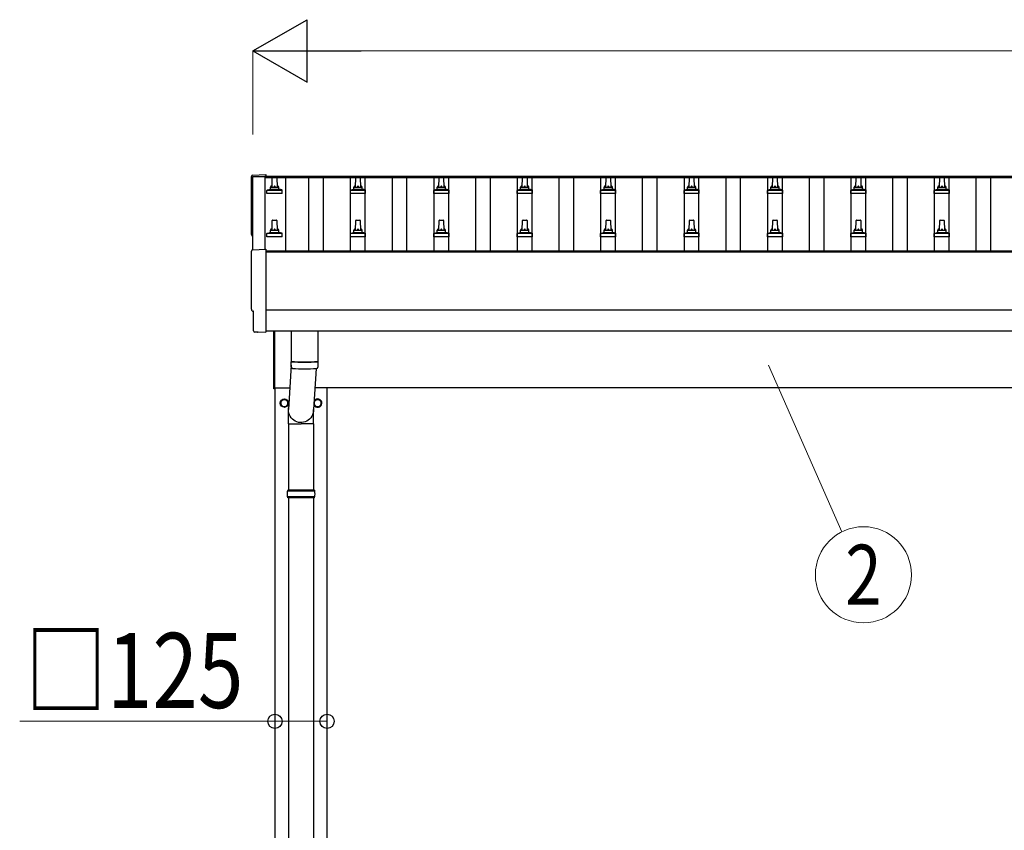
# Model space of a CAD drawing. Units: millimetres. Extents: x 0 to 33640, y 0 to 23760.
# Drawn here: x 1891 to 4252, y 4759 to 6703 of the extents above; entities that cross this region are included whole.
import ezdxf
from ezdxf.enums import TextEntityAlignment as Align

# ---------------------------------------------------------------- set-up
doc = ezdxf.new("R2010")
doc.units = ezdxf.units.MM
for name, color, linetype, lineweight in [('YKK_13', 4, 'Continuous', 30), ('YKK_A1', 4, 'Continuous', 30), ('YKK_D', 6, 'Continuous', 13)]:
    doc.layers.add(name, color=color, linetype=linetype, lineweight=lineweight)
doc.styles.add('text-b', font='extslim2.shx', dxfattribs={"width": 0.8, "bigfont": 'extfont2.shx'})

msp = doc.modelspace()

# ---------------------------------------------------------------- linework, layer by layer
at = {"layer": 'YKK_13'}
for p, q in [((2449.6, 6330.5), (2481.2, 6332.2)), ((2481.2, 6332.2), (2481.2, 6328.1)), ((2496.2, 6301.6), (2496.9, 6325.1)), ((2497.9, 6326.1), (2506.5, 6326.1)), ((2507.5, 6325.1), (2508.2, 6301.6)), ((2696.2, 6301.6), (2696.9, 6325.1)), ((2697.9, 6326.1), (2706.5, 6326.1)), ((2707.5, 6325.1), (2708.2, 6301.6)), ((2896.2, 6301.6), (2896.9, 6325.1)), ((2897.9, 6326.1), (2906.5, 6326.1)), ((2907.5, 6325.1), (2908.2, 6301.6)), ((3096.2, 6301.6), (3096.9, 6325.1)), ((3097.9, 6326.1), (3106.5, 6326.1)), ((3107.5, 6325.1), (3108.2, 6301.6)), ((3296.2, 6301.6), (3296.9, 6325.1)), ((3297.9, 6326.1), (3306.5, 6326.1)), ((3307.5, 6325.1), (3308.2, 6301.6)), ((3496.2, 6301.6), (3496.9, 6325.1)), ((3497.9, 6326.1), (3506.5, 6326.1)), ((3507.5, 6325.1), (3508.2, 6301.6)), ((3696.2, 6301.6), (3696.9, 6325.1)), ((3697.9, 6326.1), (3706.5, 6326.1)), ((3707.5, 6325.1), (3708.2, 6301.6)), ((3896.2, 6301.6), (3896.9, 6325.1)), ((3897.9, 6326.1), (3906.5, 6326.1)), ((3907.5, 6325.1), (3908.2, 6301.6)), ((4096.2, 6301.6), (4096.9, 6325.1)), ((4097.9, 6326.1), (4106.5, 6326.1)), ((4107.5, 6325.1), (4108.2, 6301.6)), ((2484, 6286.1), (2484, 6293.8)), ((2520.5, 6286.1), (2484, 6286.1)), ((2484.3, 6294.6), (2520.1, 6294.6)), ((2484.7, 6294.8), (2491.4, 6296.4)), ((2491.8, 6296.6), (2512.6, 6296.6)), ((2492.2, 6297.4), (2492.2, 6301.6)), ((2493.2, 6301.6), (2511.2, 6301.6)), ((2512.2, 6297.4), (2512.2, 6301.6)), ((2519.7, 6294.8), (2513, 6296.4)), ((2520.5, 6286.1), (2520.5, 6293.8)), ((2684, 6286.1), (2684, 6293.8)), ((2720.5, 6286.1), (2684, 6286.1)), ((2684.3, 6294.6), (2720.1, 6294.6)), ((2684.7, 6294.8), (2691.4, 6296.4)), ((2691.8, 6296.6), (2712.6, 6296.6)), ((2692.2, 6297.4), (2692.2, 6301.6)), ((2693.2, 6301.6), (2711.2, 6301.6)), ((2712.2, 6297.4), (2712.2, 6301.6)), ((2719.7, 6294.8), (2713, 6296.4)), ((2720.5, 6286.1), (2720.5, 6293.8)), ((2884, 6286.1), (2884, 6293.8)), ((2920.5, 6286.1), (2884, 6286.1)), ((2884.3, 6294.6), (2920.1, 6294.6)), ((2884.7, 6294.8), (2891.4, 6296.4)), ((2891.8, 6296.6), (2912.6, 6296.6)), ((2892.2, 6297.4), (2892.2, 6301.6)), ((2893.2, 6301.6), (2911.2, 6301.6)), ((2912.2, 6297.4), (2912.2, 6301.6)), ((2919.7, 6294.8), (2913, 6296.4)), ((2920.5, 6286.1), (2920.5, 6293.8)), ((3084, 6286.1), (3084, 6293.8)), ((3120.5, 6286.1), (3084, 6286.1)), ((3084.3, 6294.6), (3120.1, 6294.6)), ((3084.7, 6294.8), (3091.4, 6296.4)), ((3091.8, 6296.6), (3112.6, 6296.6)), ((3092.2, 6297.4), (3092.2, 6301.6)), ((3093.2, 6301.6), (3111.2, 6301.6)), ((3112.2, 6297.4), (3112.2, 6301.6)), ((3119.7, 6294.8), (3113, 6296.4)), ((3120.5, 6286.1), (3120.5, 6293.8)), ((3284, 6286.1), (3284, 6293.8)), ((3320.5, 6286.1), (3284, 6286.1)), ((3284.3, 6294.6), (3320.1, 6294.6)), ((3284.7, 6294.8), (3291.4, 6296.4)), ((3291.8, 6296.6), (3312.6, 6296.6)), ((3292.2, 6297.4), (3292.2, 6301.6)), ((3293.2, 6301.6), (3311.2, 6301.6)), ((3312.2, 6297.4), (3312.2, 6301.6)), ((3319.7, 6294.8), (3313, 6296.4)), ((3320.5, 6286.1), (3320.5, 6293.8)), ((3484, 6286.1), (3484, 6293.8)), ((3520.5, 6286.1), (3484, 6286.1)), ((3484.3, 6294.6), (3520.1, 6294.6)), ((3484.7, 6294.8), (3491.4, 6296.4)), ((3491.8, 6296.6), (3512.6, 6296.6)), ((3492.2, 6297.4), (3492.2, 6301.6)), ((3493.2, 6301.6), (3511.2, 6301.6)), ((3512.2, 6297.4), (3512.2, 6301.6)), ((3519.7, 6294.8), (3513, 6296.4)), ((3520.5, 6286.1), (3520.5, 6293.8)), ((3684, 6286.1), (3684, 6293.8)), ((3720.5, 6286.1), (3684, 6286.1)), ((3684.3, 6294.6), (3720.1, 6294.6)), ((3684.7, 6294.8), (3691.4, 6296.4)), ((3691.8, 6296.6), (3712.6, 6296.6)), ((3692.2, 6297.4), (3692.2, 6301.6)), ((3693.2, 6301.6), (3711.2, 6301.6)), ((3712.2, 6297.4), (3712.2, 6301.6)), ((3719.7, 6294.8), (3713, 6296.4)), ((3720.5, 6286.1), (3720.5, 6293.8)), ((3884, 6286.1), (3884, 6293.8)), ((3920.5, 6286.1), (3884, 6286.1)), ((3884.3, 6294.6), (3920.1, 6294.6)), ((3884.7, 6294.8), (3891.4, 6296.4)), ((3891.8, 6296.6), (3912.6, 6296.6)), ((3892.2, 6297.4), (3892.2, 6301.6)), ((3893.2, 6301.6), (3911.2, 6301.6)), ((3912.2, 6297.4), (3912.2, 6301.6)), ((3919.7, 6294.8), (3913, 6296.4)), ((3920.5, 6286.1), (3920.5, 6293.8)), ((4084, 6286.1), (4084, 6293.8)), ((4120.5, 6286.1), (4084, 6286.1)), ((4084.3, 6294.6), (4120.1, 6294.6)), ((4084.7, 6294.8), (4091.4, 6296.4)), ((4091.8, 6296.6), (4112.6, 6296.6)), ((4092.2, 6297.4), (4092.2, 6301.6)), ((4093.2, 6301.6), (4111.2, 6301.6)), ((4112.2, 6297.4), (4112.2, 6301.6)), ((4119.7, 6294.8), (4113, 6296.4)), ((4120.5, 6286.1), (4120.5, 6293.8)), ((2496.2, 6198.2), (2496.9, 6221.8)), ((2497.9, 6222.7), (2506.5, 6222.7)), ((2507.5, 6221.8), (2508.2, 6198.2)), ((2696.2, 6198.2), (2696.9, 6221.8)), ((2697.9, 6222.7), (2706.5, 6222.7)), ((2707.5, 6221.8), (2708.2, 6198.2)), ((2896.2, 6198.2), (2896.9, 6221.8)), ((2897.9, 6222.7), (2906.5, 6222.7)), ((2907.5, 6221.8), (2908.2, 6198.2)), ((3096.2, 6198.2), (3096.9, 6221.8)), ((3097.9, 6222.7), (3106.5, 6222.7)), ((3107.5, 6221.8), (3108.2, 6198.2)), ((3296.2, 6198.2), (3296.9, 6221.8)), ((3297.9, 6222.7), (3306.5, 6222.7)), ((3307.5, 6221.8), (3308.2, 6198.2)), ((3496.2, 6198.2), (3496.9, 6221.8)), ((3497.9, 6222.7), (3506.5, 6222.7)), ((3507.5, 6221.8), (3508.2, 6198.2)), ((3696.2, 6198.2), (3696.9, 6221.8)), ((3697.9, 6222.7), (3706.5, 6222.7)), ((3707.5, 6221.8), (3708.2, 6198.2)), ((3896.2, 6198.2), (3896.9, 6221.8)), ((3897.9, 6222.7), (3906.5, 6222.7)), ((3907.5, 6221.8), (3908.2, 6198.2)), ((4096.2, 6198.2), (4096.9, 6221.8)), ((4097.9, 6222.7), (4106.5, 6222.7)), ((4107.5, 6221.8), (4108.2, 6198.2)), ((2484, 6182.7), (2484, 6190.5)), ((2484.3, 6191.2), (2520.1, 6191.2)), ((2484.7, 6191.4), (2491.4, 6193.1)), ((2491.8, 6193.2), (2512.6, 6193.2)), ((2492.2, 6194), (2492.2, 6198.2)), ((2493.2, 6198.2), (2511.2, 6198.2)), ((2512.2, 6194), (2512.2, 6198.2)), ((2519.7, 6191.4), (2513, 6193.1)), ((2520.5, 6182.7), (2520.5, 6190.5)), ((2684, 6182.7), (2684, 6190.5)), ((2684.3, 6191.2), (2720.1, 6191.2)), ((2684.7, 6191.4), (2691.4, 6193.1)), ((2691.8, 6193.2), (2712.6, 6193.2)), ((2692.2, 6194), (2692.2, 6198.2)), ((2693.2, 6198.2), (2711.2, 6198.2)), ((2712.2, 6194), (2712.2, 6198.2)), ((2719.7, 6191.4), (2713, 6193.1)), ((2720.5, 6182.7), (2720.5, 6190.5)), ((2884, 6182.7), (2884, 6190.5)), ((2884.3, 6191.2), (2920.1, 6191.2)), ((2884.7, 6191.4), (2891.4, 6193.1)), ((2891.8, 6193.2), (2912.6, 6193.2)), ((2892.2, 6194), (2892.2, 6198.2)), ((2893.2, 6198.2), (2911.2, 6198.2)), ((2912.2, 6194), (2912.2, 6198.2)), ((2919.7, 6191.4), (2913, 6193.1)), ((2920.5, 6182.7), (2920.5, 6190.5)), ((3084, 6182.7), (3084, 6190.5)), ((3084.3, 6191.2), (3120.1, 6191.2)), ((3084.7, 6191.4), (3091.4, 6193.1)), ((3091.8, 6193.2), (3112.6, 6193.2)), ((3092.2, 6194), (3092.2, 6198.2)), ((3093.2, 6198.2), (3111.2, 6198.2)), ((3112.2, 6194), (3112.2, 6198.2)), ((3119.7, 6191.4), (3113, 6193.1)), ((3120.5, 6182.7), (3120.5, 6190.5)), ((3284, 6182.7), (3284, 6190.5)), ((3284.3, 6191.2), (3320.1, 6191.2)), ((3284.7, 6191.4), (3291.4, 6193.1)), ((3291.8, 6193.2), (3312.6, 6193.2)), ((3292.2, 6194), (3292.2, 6198.2)), ((3293.2, 6198.2), (3311.2, 6198.2)), ((3312.2, 6194), (3312.2, 6198.2)), ((3319.7, 6191.4), (3313, 6193.1)), ((3320.5, 6182.7), (3320.5, 6190.5)), ((3484, 6182.7), (3484, 6190.5)), ((3484.3, 6191.2), (3520.1, 6191.2)), ((3484.7, 6191.4), (3491.4, 6193.1)), ((3491.8, 6193.2), (3512.6, 6193.2)), ((3492.2, 6194), (3492.2, 6198.2)), ((3493.2, 6198.2), (3511.2, 6198.2)), ((3512.2, 6194), (3512.2, 6198.2)), ((3519.7, 6191.4), (3513, 6193.1)), ((3520.5, 6182.7), (3520.5, 6190.5)), ((3684, 6182.7), (3684, 6190.5)), ((3684.3, 6191.2), (3720.1, 6191.2)), ((3684.7, 6191.4), (3691.4, 6193.1)), ((3691.8, 6193.2), (3712.6, 6193.2)), ((3692.2, 6194), (3692.2, 6198.2)), ((3693.2, 6198.2), (3711.2, 6198.2)), ((3712.2, 6194), (3712.2, 6198.2)), ((3719.7, 6191.4), (3713, 6193.1)), ((3720.5, 6182.7), (3720.5, 6190.5)), ((3884, 6182.7), (3884, 6190.5)), ((3884.3, 6191.2), (3920.1, 6191.2)), ((3884.7, 6191.4), (3891.4, 6193.1)), ((3891.8, 6193.2), (3912.6, 6193.2)), ((3892.2, 6194), (3892.2, 6198.2)), ((3893.2, 6198.2), (3911.2, 6198.2)), ((3912.2, 6194), (3912.2, 6198.2)), ((3919.7, 6191.4), (3913, 6193.1)), ((3920.5, 6182.7), (3920.5, 6190.5)), ((4084, 6182.7), (4084, 6190.5)), ((4084.3, 6191.2), (4120.1, 6191.2)), ((4084.7, 6191.4), (4091.4, 6193.1)), ((4091.8, 6193.2), (4112.6, 6193.2)), ((4092.2, 6194), (4092.2, 6198.2)), ((4093.2, 6198.2), (4111.2, 6198.2)), ((4112.2, 6194), (4112.2, 6198.2)), ((4119.7, 6191.4), (4113, 6193.1)), ((4120.5, 6182.7), (4120.5, 6190.5)), ((2520.5, 6182.7), (2484, 6182.7)), ((2720.5, 6182.7), (2684, 6182.7)), ((2920.5, 6182.7), (2884, 6182.7)), ((3120.5, 6182.7), (3084, 6182.7)), ((3320.5, 6182.7), (3284, 6182.7)), ((3520.5, 6182.7), (3484, 6182.7)), ((3720.5, 6182.7), (3684, 6182.7)), ((3920.5, 6182.7), (3884, 6182.7)), ((4120.5, 6182.7), (4084, 6182.7)), ((2449.6, 6151.1), (2481.2, 6152.7)), ((2481.2, 6152.7), (2481.2, 5954.9)), ((2451.8, 6004.2), (2451.2, 6004.2)), ((2451.8, 5957.2), (2451.8, 6004.2)), ((2461.6, 5953.9), (2454.7, 5954.2)), ((2462.3, 5954.1), (2463, 5954.8)), ((2463, 5954.8), (2481.2, 5953.9)), ((2481.2, 5954.9), (2481.2, 5953.9)), ((2500.2, 5818.2), (2500.2, 5956.9)), ((2502.2, 5956.9), (2502.2, 5818.2)), ((2542.2, 5956.9), (2542.2, 5883.8)), ((2606.2, 5956.9), (2606.2, 5883.8)), ((2542.4, 5869.9), (2542.2, 5882.8)), ((2546.7, 5883.6), (2546.7, 5882.6)), ((2601.7, 5883.6), (2601.7, 5882.6)), ((2606.2, 5882.8), (2606, 5869.9)), ((2542.2, 5875.1), (2535.7, 5768.6)), ((2601.8, 5866.6), (2595.8, 5768.6)), ((2502.2, 5818.2), (2500.2, 5818.2)), ((2535.6, 5734), (2535.6, 5768.6)), ((2595.9, 5734), (2595.9, 5768.6)), ((2535.6, 5734), (2565.7, 5734)), ((2535.7, 5734), (2535.7, 5574.7)), ((2595.9, 5734), (2565.7, 5734)), ((2595.7, 5734), (2595.7, 5574.7)), ((2598.7, 5572.7), (2532.7, 5572.7)), ((2597.7, 5574.7), (2533.7, 5574.7)), ((2533.7, 5574.7), (2533.7, 5572.7)), ((2597.7, 5574.7), (2597.7, 5572.7)), ((2598.7, 5558.7), (2532.7, 5558.7)), ((2533.7, 5556.7), (2533.7, 5558.7)), ((2597.7, 5556.7), (2533.7, 5556.7)), ((2535.7, 5556.7), (2535.7, 4624.7)), ((2595.7, 5556.7), (2595.7, 4624.7)), ((2597.7, 5556.7), (2597.7, 5558.7))]:
    msp.add_line(p, q, dxfattribs=at)
at = {"layer": 'YKK_13', "ltscale": 2}
for p, q in [((2525.7, 5793.5), (2517.2, 5788.6)), ((2517.2, 5788.6), (2517.2, 5778.7)), ((2534.2, 5788.6), (2525.7, 5793.5)), ((2534.2, 5778.7), (2534.2, 5788.6)), ((2534.3, 5783.9), (2534.2, 5783.9)), ((2605.7, 5793.5), (2597.2, 5788.6)), ((2597.2, 5788.6), (2597.2, 5778.7)), ((2614.2, 5788.6), (2605.7, 5793.5)), ((2614.2, 5778.7), (2614.2, 5788.6)), ((2614.3, 5783.9), (2614.2, 5783.9)), ((2517.2, 5778.7), (2525.7, 5773.8)), ((2525.7, 5773.8), (2534.2, 5778.7)), ((2534.3, 5783.4), (2534.2, 5783.4)), ((2597.2, 5778.7), (2605.7, 5773.8)), ((2605.7, 5773.8), (2614.2, 5778.7)), ((2614.3, 5783.4), (2614.2, 5783.4))]:
    msp.add_line(p, q, dxfattribs=at)
for centre, radius in [((2525.7, 5783.7), 10), ((2525.7, 5783.7), 8.5), ((2605.7, 5783.7), 8.5)]:
    msp.add_circle(centre, radius, dxfattribs=at)
at = {"layer": 'YKK_13'}
for centre, radius, start, end in [((2496.3, 6300.9), 4.13, 90, 171.1763), ((2497.9, 6325.1), 1, 90, 178.6051), ((2505.5, 6301.6), 4.83, 133.6028, 180), ((2498.9, 6301.6), 4.83, 0, 46.3972), ((2506.5, 6325.1), 1, 1.3949, 90), ((2508.1, 6300.9), 4.13, 8.8237, 90), ((2696.3, 6300.9), 4.13, 90, 171.1763), ((2697.9, 6325.1), 1, 90, 178.6051), ((2705.5, 6301.6), 4.83, 133.6028, 180), ((2698.9, 6301.6), 4.83, 0, 46.3972), ((2706.5, 6325.1), 1, 1.3949, 90), ((2708.1, 6300.9), 4.13, 8.8237, 90), ((2896.3, 6300.9), 4.13, 90, 171.1763), ((2897.9, 6325.1), 1, 90, 178.6051), ((2905.5, 6301.6), 4.83, 133.6028, 180), ((2898.9, 6301.6), 4.83, 0, 46.3972), ((2906.5, 6325.1), 1, 1.3949, 90), ((2908.1, 6300.9), 4.13, 8.8237, 90), ((3096.3, 6300.9), 4.13, 90, 171.1763), ((3097.9, 6325.1), 1, 90, 178.6051), ((3105.5, 6301.6), 4.83, 133.6028, 180), ((3098.9, 6301.6), 4.83, 0, 46.3972), ((3106.5, 6325.1), 1, 1.3949, 90), ((3108.1, 6300.9), 4.13, 8.8237, 90), ((3296.3, 6300.9), 4.13, 90, 171.1763), ((3297.9, 6325.1), 1, 90, 178.6051), ((3305.5, 6301.6), 4.83, 133.6028, 180), ((3298.9, 6301.6), 4.83, 0, 46.3972), ((3306.5, 6325.1), 1, 1.3949, 90), ((3308.1, 6300.9), 4.13, 8.8237, 90), ((3496.3, 6300.9), 4.13, 90, 171.1763), ((3497.9, 6325.1), 1, 90, 178.6051), ((3505.5, 6301.6), 4.83, 133.6028, 180), ((3498.9, 6301.6), 4.83, 0, 46.3972), ((3506.5, 6325.1), 1, 1.3949, 90), ((3508.1, 6300.9), 4.13, 8.8237, 90), ((3696.3, 6300.9), 4.13, 90, 171.1763), ((3697.9, 6325.1), 1, 90, 178.6051), ((3705.5, 6301.6), 4.83, 133.6028, 180), ((3698.9, 6301.6), 4.83, 0, 46.3972), ((3706.5, 6325.1), 1, 1.3949, 90), ((3708.1, 6300.9), 4.13, 8.8237, 90), ((3896.3, 6300.9), 4.13, 90, 171.1763), ((3897.9, 6325.1), 1, 90, 178.6051), ((3905.5, 6301.6), 4.83, 133.6028, 180), ((3898.9, 6301.6), 4.83, 0, 46.3972), ((3906.5, 6325.1), 1, 1.3949, 90), ((3908.1, 6300.9), 4.13, 8.8237, 90), ((4096.3, 6300.9), 4.13, 90, 171.1763), ((4097.9, 6325.1), 1, 90, 178.6051), ((4105.5, 6301.6), 4.83, 133.6028, 180), ((4098.9, 6301.6), 4.83, 0, 46.3972), ((4106.5, 6325.1), 1, 1.3949, 90), ((4108.1, 6300.9), 4.13, 8.8237, 90), ((2485, 6293.8), 1, 103.627, 180), ((2491.2, 6297.4), 1, 283.627, 0), ((2493.2, 6300.6), 1, 90, 180), ((2511.2, 6300.6), 1, 0, 90), ((2513.2, 6297.4), 1, 180, 256.373), ((2519.5, 6293.8), 1, 0, 76.373), ((2685, 6293.8), 1, 103.627, 180), ((2691.2, 6297.4), 1, 283.627, 0), ((2693.2, 6300.6), 1, 90, 180), ((2711.2, 6300.6), 1, 0, 90), ((2713.2, 6297.4), 1, 180, 256.373), ((2719.5, 6293.8), 1, 0, 76.373), ((2885, 6293.8), 1, 103.627, 180), ((2891.2, 6297.4), 1, 283.627, 0), ((2893.2, 6300.6), 1, 90, 180), ((2911.2, 6300.6), 1, 0, 90), ((2913.2, 6297.4), 1, 180, 256.373), ((2919.5, 6293.8), 1, 0, 76.373), ((3085, 6293.8), 1, 103.627, 180), ((3091.2, 6297.4), 1, 283.627, 0), ((3093.2, 6300.6), 1, 90, 180), ((3111.2, 6300.6), 1, 0, 90), ((3113.2, 6297.4), 1, 180, 256.373), ((3119.5, 6293.8), 1, 0, 76.373), ((3285, 6293.8), 1, 103.627, 180), ((3291.2, 6297.4), 1, 283.627, 0), ((3293.2, 6300.6), 1, 90, 180), ((3311.2, 6300.6), 1, 0, 90), ((3313.2, 6297.4), 1, 180, 256.373), ((3319.5, 6293.8), 1, 0, 76.373), ((3485, 6293.8), 1, 103.627, 180), ((3491.2, 6297.4), 1, 283.627, 0), ((3493.2, 6300.6), 1, 90, 180), ((3511.2, 6300.6), 1, 0, 90), ((3513.2, 6297.4), 1, 180, 256.373), ((3519.5, 6293.8), 1, 0, 76.373), ((3685, 6293.8), 1, 103.627, 180), ((3691.2, 6297.4), 1, 283.627, 0), ((3693.2, 6300.6), 1, 90, 180), ((3711.2, 6300.6), 1, 0, 90), ((3713.2, 6297.4), 1, 180, 256.373), ((3719.5, 6293.8), 1, 0, 76.373), ((3885, 6293.8), 1, 103.627, 180), ((3891.2, 6297.4), 1, 283.627, 0), ((3893.2, 6300.6), 1, 90, 180), ((3911.2, 6300.6), 1, 0, 90), ((3913.2, 6297.4), 1, 180, 256.373), ((3919.5, 6293.8), 1, 0, 76.373), ((4085, 6293.8), 1, 103.627, 180), ((4091.2, 6297.4), 1, 283.627, 0), ((4093.2, 6300.6), 1, 90, 180), ((4111.2, 6300.6), 1, 0, 90), ((4113.2, 6297.4), 1, 180, 256.373), ((4119.5, 6293.8), 1, 0, 76.373), ((2497.9, 6221.7), 1, 90, 178.6051), ((2506.5, 6221.7), 1, 1.3949, 90), ((2697.9, 6221.7), 1, 90, 178.6051), ((2706.5, 6221.7), 1, 1.3949, 90), ((2897.9, 6221.7), 1, 90, 178.6051), ((2906.5, 6221.7), 1, 1.3949, 90), ((3097.9, 6221.7), 1, 90, 178.6051), ((3106.5, 6221.7), 1, 1.3949, 90), ((3297.9, 6221.7), 1, 90, 178.6051), ((3306.5, 6221.7), 1, 1.3949, 90), ((3497.9, 6221.7), 1, 90, 178.6051), ((3506.5, 6221.7), 1, 1.3949, 90), ((3697.9, 6221.7), 1, 90, 178.6051), ((3706.5, 6221.7), 1, 1.3949, 90), ((3897.9, 6221.7), 1, 90, 178.6051), ((3906.5, 6221.7), 1, 1.3949, 90), ((4097.9, 6221.7), 1, 90, 178.6051), ((4106.5, 6221.7), 1, 1.3949, 90), ((2485, 6190.5), 1, 103.627, 180), ((2491.2, 6194), 1, 283.627, 0), ((2496.3, 6197.6), 4.13, 90, 171.1763), ((2493.2, 6197.2), 1, 90, 180), ((2505.5, 6198.2), 4.83, 133.6028, 180), ((2498.9, 6198.2), 4.83, 0, 46.3972), ((2508.1, 6197.6), 4.13, 8.8237, 90), ((2511.2, 6197.2), 1, 0, 90), ((2513.2, 6194), 1, 180, 256.373), ((2519.5, 6190.5), 1, 0, 76.373), ((2685, 6190.5), 1, 103.627, 180), ((2691.2, 6194), 1, 283.627, 0), ((2696.3, 6197.6), 4.13, 90, 171.1763), ((2693.2, 6197.2), 1, 90, 180), ((2705.5, 6198.2), 4.83, 133.6028, 180), ((2698.9, 6198.2), 4.83, 0, 46.3972), ((2708.1, 6197.6), 4.13, 8.8237, 90), ((2711.2, 6197.2), 1, 0, 90), ((2713.2, 6194), 1, 180, 256.373), ((2719.5, 6190.5), 1, 0, 76.373), ((2885, 6190.5), 1, 103.627, 180), ((2891.2, 6194), 1, 283.627, 0), ((2896.3, 6197.6), 4.13, 90, 171.1763), ((2893.2, 6197.2), 1, 90, 180), ((2905.5, 6198.2), 4.83, 133.6028, 180), ((2898.9, 6198.2), 4.83, 0, 46.3972), ((2908.1, 6197.6), 4.13, 8.8237, 90), ((2911.2, 6197.2), 1, 0, 90), ((2913.2, 6194), 1, 180, 256.373), ((2919.5, 6190.5), 1, 0, 76.373), ((3085, 6190.5), 1, 103.627, 180), ((3091.2, 6194), 1, 283.627, 0), ((3096.3, 6197.6), 4.13, 90, 171.1763), ((3093.2, 6197.2), 1, 90, 180), ((3105.5, 6198.2), 4.83, 133.6028, 180), ((3098.9, 6198.2), 4.83, 0, 46.3972), ((3108.1, 6197.6), 4.13, 8.8237, 90), ((3111.2, 6197.2), 1, 0, 90), ((3113.2, 6194), 1, 180, 256.373), ((3119.5, 6190.5), 1, 0, 76.373), ((3285, 6190.5), 1, 103.627, 180), ((3291.2, 6194), 1, 283.627, 0), ((3296.3, 6197.6), 4.13, 90, 171.1763), ((3293.2, 6197.2), 1, 90, 180), ((3305.5, 6198.2), 4.83, 133.6028, 180), ((3298.9, 6198.2), 4.83, 0, 46.3972), ((3308.1, 6197.6), 4.13, 8.8237, 90), ((3311.2, 6197.2), 1, 0, 90), ((3313.2, 6194), 1, 180, 256.373), ((3319.5, 6190.5), 1, 0, 76.373), ((3485, 6190.5), 1, 103.627, 180), ((3491.2, 6194), 1, 283.627, 0), ((3496.3, 6197.6), 4.13, 90, 171.1763), ((3493.2, 6197.2), 1, 90, 180), ((3505.5, 6198.2), 4.83, 133.6028, 180), ((3498.9, 6198.2), 4.83, 0, 46.3972), ((3508.1, 6197.6), 4.13, 8.8237, 90), ((3511.2, 6197.2), 1, 0, 90), ((3513.2, 6194), 1, 180, 256.373), ((3519.5, 6190.5), 1, 0, 76.373), ((3685, 6190.5), 1, 103.627, 180), ((3691.2, 6194), 1, 283.627, 0), ((3696.3, 6197.6), 4.13, 90, 171.1763), ((3693.2, 6197.2), 1, 90, 180), ((3705.5, 6198.2), 4.83, 133.6028, 180), ((3698.9, 6198.2), 4.83, 0, 46.3972), ((3708.1, 6197.6), 4.13, 8.8237, 90), ((3711.2, 6197.2), 1, 0, 90), ((3713.2, 6194), 1, 180, 256.373), ((3719.5, 6190.5), 1, 0, 76.373), ((3885, 6190.5), 1, 103.627, 180), ((3891.2, 6194), 1, 283.627, 0), ((3896.3, 6197.6), 4.13, 90, 171.1763), ((3893.2, 6197.2), 1, 90, 180), ((3905.5, 6198.2), 4.83, 133.6028, 180), ((3898.9, 6198.2), 4.83, 0, 46.3972), ((3908.1, 6197.6), 4.13, 8.8237, 90), ((3911.2, 6197.2), 1, 0, 90), ((3913.2, 6194), 1, 180, 256.373), ((3919.5, 6190.5), 1, 0, 76.373), ((4085, 6190.5), 1, 103.627, 180), ((4091.2, 6194), 1, 283.627, 0), ((4096.3, 6197.6), 4.13, 90, 171.1763), ((4093.2, 6197.2), 1, 90, 180), ((4105.5, 6198.2), 4.83, 133.6028, 180), ((4098.9, 6198.2), 4.83, 0, 46.3972), ((4108.1, 6197.6), 4.13, 8.8237, 90), ((4111.2, 6197.2), 1, 0, 90), ((4113.2, 6194), 1, 180, 256.373), ((4119.5, 6190.5), 1, 0, 76.373), ((2574.2, 6363.6), 480.8, 266.1838, 273.8162), ((2574.2, 6362.6), 480.8, 266.1838, 273.8162), ((2545.8, 5870.1), 3.43, 183.9131, 262.9165), ((2574.2, 6385.6), 519.7, 266.8236, 273.178), ((2602.6, 5870.1), 3.43, 277.0099, 356.0979), ((2581.5, 5565.7), 49.3, 171.8288, 180), ((2550, 5565.7), 49.3, 360, 8.1712), ((2581.5, 5565.7), 49.3, 180, 188.1713), ((2550, 5565.7), 49.3, 351.8287, 360)]:
    msp.add_arc(centre, radius, start, end, dxfattribs=at)
at = {"layer": 'YKK_13', "ltscale": 2}
for centre, radius, start, end in [((2525.7, 5783.7), 8.6, 171.254, 188.746), ((2525.7, 5783.7), 8.6, 111.254, 128.746), ((2525.7, 5783.7), 8.6, 51.254, 68.746), ((2525.7, 5783.7), 8.6, 1.6658, 8.746), ((2605.7, 5783.7), 10, 202.32, 150.6315), ((2605.7, 5783.7), 8.6, 171.254, 188.746), ((2605.7, 5783.7), 8.6, 111.254, 128.746), ((2605.7, 5783.7), 8.6, 51.254, 68.746), ((2605.7, 5783.7), 8.6, 1.6658, 8.746), ((2525.7, 5783.7), 8.6, 231.254, 248.746), ((2525.7, 5783.7), 8.6, 291.254, 308.746), ((2525.7, 5783.7), 8.6, 351.254, 358.3342), ((2605.7, 5783.7), 8.6, 231.254, 248.746), ((2605.7, 5783.7), 8.6, 291.254, 308.746), ((2605.7, 5783.7), 8.6, 351.254, 358.3342)]:
    msp.add_arc(centre, radius, start, end, dxfattribs=at)
at = {"layer": 'YKK_13'}
for centre, major_axis, ratio, start_param, end_param in [((2449.8, 6327.5), (-3, 0), 0.99863, 4.764749, 6.297982), ((-2316.1, 6257.1), (4763.4, 0), 0.99863, 6.268693, 6.297982), ((2451.2, 6188.1), (-4.41, 0), 0.99863, 6.268693, 7.625217), ((2449.8, 6148.1), (-3, 0), 0.99863, 4.764749, 6.297982), ((-2316.1, 6077.6), (4763.4, 0), 0.99863, 6.268693, 6.297982), ((2451.2, 6008.6), (-4.41, 0), 0.99863, 6.268693, 7.853982), ((2454.8, 5957.2), (-2.18, -2.07), 0.9974, 5.525231, 7.04114), ((2461.6, 5954.9), (-0.727, -0.69), 0.9974, 0.757954, 1.570796)]:
    msp.add_ellipse(centre, major_axis=major_axis, ratio=ratio, start_param=start_param, end_param=end_param, dxfattribs=at)
at = {"layer": 'YKK_13', "extrusion": (0, 0, -1)}
msp.add_ellipse((2565.7, 5768.6), major_axis=(0, -31.6), ratio=0.952301, start_param=4.712389, end_param=7.983146, dxfattribs=at)
at = {"layer": 'YKK_A1'}
for p, q in [((2450.2, 6151.1), (2450.2, 6327.1)), ((2450.2, 6327.1), (2479.2, 6327.1)), ((2479.2, 6328.1), (7879.7, 6328.1)), ((2479.2, 6328.1), (2479.2, 6324.5)), ((2479.2, 6327.1), (2479.2, 6152.6)), ((2479.2, 6324.5), (7902.2, 6324.5)), ((2528.7, 6324.5), (2528.7, 6148.5)), ((2584.7, 6148.5), (2584.7, 6324.5)), ((2619.7, 6148.5), (2619.7, 6324.5)), ((2684.7, 6148.5), (2684.7, 6324.5)), ((2719.7, 6148.5), (2719.7, 6324.5)), ((2784.7, 6148.5), (2784.7, 6324.5)), ((2819.7, 6148.5), (2819.7, 6324.5)), ((2884.7, 6148.5), (2884.7, 6324.5)), ((2919.7, 6148.5), (2919.7, 6324.5)), ((2984.7, 6148.5), (2984.7, 6324.5)), ((3019.7, 6148.5), (3019.7, 6324.5)), ((3084.7, 6148.5), (3084.7, 6324.5)), ((3119.7, 6148.5), (3119.7, 6324.5)), ((3184.7, 6148.5), (3184.7, 6324.5)), ((3219.7, 6148.5), (3219.7, 6324.5)), ((3284.7, 6148.5), (3284.7, 6324.5)), ((3319.7, 6148.5), (3319.7, 6324.5)), ((3384.7, 6148.5), (3384.7, 6324.5)), ((3419.7, 6148.5), (3419.7, 6324.5)), ((3484.7, 6148.5), (3484.7, 6324.5)), ((3519.7, 6148.5), (3519.7, 6324.5)), ((3584.7, 6148.5), (3584.7, 6324.5)), ((3619.7, 6148.5), (3619.7, 6324.5)), ((3684.7, 6148.5), (3684.7, 6324.5)), ((3719.7, 6148.5), (3719.7, 6324.5)), ((3784.7, 6148.5), (3784.7, 6324.5)), ((3819.7, 6148.5), (3819.7, 6324.5)), ((3884.7, 6148.5), (3884.7, 6324.5)), ((3919.7, 6148.5), (3919.7, 6324.5)), ((3984.7, 6148.5), (3984.7, 6324.5)), ((4019.7, 6148.5), (4019.7, 6324.5)), ((4084.7, 6148.5), (4084.7, 6324.5)), ((4119.7, 6148.5), (4119.7, 6324.5)), ((4184.7, 6148.5), (4184.7, 6324.5)), ((4219.7, 6148.5), (4219.7, 6324.5)), ((2481.2, 6148.5), (7879.7, 6148.5)), ((2481.2, 6146.6), (7902.2, 6146.6)), ((2481.2, 5956.9), (7879.7, 5956.9)), ((2502.2, 5820.7), (2538.9, 5820.7)), ((2503.2, 5820.7), (2503.2, 2965.7)), ((7887.2, 5820.7), (2599, 5820.7)), ((2628.2, 2965.7), (2628.2, 5820.7))]:
    msp.add_line(p, q, dxfattribs=at)
at = {"layer": 'YKK_A1', "ltscale": 25}
msp.add_line((7879.7, 6006.7), (2481.2, 6006.7), dxfattribs=at)
at = {"layer": 'YKK_D', "lineweight": -2}
for p, q in [((2450.2, 6628.1), (2580.1, 6703.1)), ((2580.1, 6553.1), (2580.1, 6703.1)), ((2450.2, 6628.1), (2580.1, 6553.1)), ((2450.2, 6628.1), (2710, 6628.1))]:
    msp.add_line(p, q, dxfattribs=at)
at = {"layer": 'YKK_D'}
for p, q in [((2450.2, 6428.1), (2450.2, 6629.1)), ((2600.2, 6628.1), (10804.2, 6628.1)), ((3686.5, 5874.5), (3862.3, 5475)), ((2503.2, 5020.7), (1891.2, 5020.7)), ((2628.2, 5020.7), (2503.2, 5020.7))]:
    msp.add_line(p, q, dxfattribs=at)
msp.add_circle((3914.1, 5372.1), 115.2, dxfattribs=at)
at = {"layer": 'YKK_D', "linetype": 'ByBlock', "lineweight": -2}
for centre in [(2503.2, 5020.7), (2628.2, 5020.7)]:
    msp.add_circle(centre, 17, dxfattribs=at)

# ---------------------------------------------------------------- texts
at = {"layer": 'YKK_D', "style": 'text-b', "width": 0.8}
msp.add_text('2', height=144, dxfattribs=at).set_placement((3914.1, 5372.1), align=Align.MIDDLE_CENTER)
msp.add_text('□125', height=180, dxfattribs=at).set_placement((1904, 5052.7))

doc.saveas('drawing.dxf')
